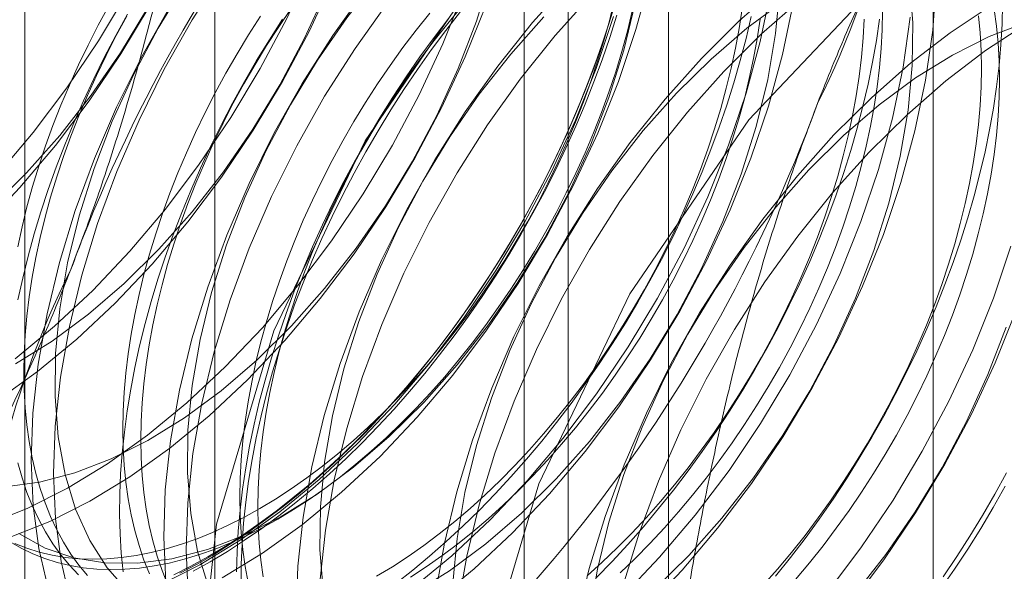
# Model space of a CAD drawing. Units: millimetres. Extents: x 54 to 2154, y 39 to 2327.
# Drawn here: x 1924 to 1927, y 952 to 953 of the extents above; entities that cross this region are included whole.
import ezdxf

# ---------------------------------------------------------------- set-up
doc = ezdxf.new("R2010")
doc.units = ezdxf.units.MM
doc.header["$LTSCALE"] = 2

msp = doc.modelspace()

# ---------------------------------------------------------------- linework, layer by layer
at = {"color": 7, "linetype": 'Continuous', "lineweight": 18}
for p, q in [((1926.428, 904.2608), (1926.428, 1182.293)), ((1925.6325, 903.8016), (1925.6325, 1181.8337)), ((1924.2704, 978.6493), (1924.2704, 944.3546)), ((1925.3311, 943.7423), (1925.3311, 978.037)), ((1923.6993, 977.8533), (1923.6993, 943.5586)), ((1925.1993, 977.8533), (1925.1993, 943.5586)), ((1925.3311, 943.3749), (1925.3311, 977.6696)), ((1924.2704, 977.0573), (1924.2704, 942.7626))]:
    msp.add_line(p, q, dxfattribs=at)
at = {"color": 7, "linetype": 'Continuous', "lineweight": 18, "flags": 128}
for points in [[(1923.6175, 952.9604), (1923.7244, 953.0868), (1923.8257, 953.221), (1923.9207, 953.3618), (1924.0085, 953.5081), (1924.0884, 953.6587), (1924.1598, 953.8123), (1924.222, 953.9676), (1924.2746, 954.1234), (1924.317, 954.2784), (1924.349, 954.4312), (1924.3703, 954.5807), (1924.3807, 954.7256), (1924.3801, 954.8646), (1924.3686, 954.9967)], [(1923.6704, 952.4082), (1923.7884, 952.5054), (1923.9037, 952.6132), (1924.0152, 952.7308), (1924.1221, 952.8572), (1924.2235, 952.9914), (1924.3185, 953.1322), (1924.4063, 953.2785), (1924.4862, 953.4291), (1924.5575, 953.5827), (1924.6198, 953.738), (1924.6723, 953.8938), (1924.7148, 954.0488), (1924.7468, 954.2016), (1924.7681, 954.3511), (1924.7785, 954.496), (1924.7779, 954.635), (1924.7663, 954.767), (1924.7439, 954.891), (1924.7108, 955.0059)], [(1923.6178, 952.2837), (1923.7376, 952.3694), (1923.8557, 952.4665), (1923.971, 952.5744), (1924.0825, 952.692), (1924.1894, 952.8184), (1924.2907, 952.9526), (1924.3857, 953.0934), (1924.4735, 953.2397), (1924.5534, 953.3903), (1924.6248, 953.5439), (1924.687, 953.6992), (1924.7396, 953.855), (1924.782, 954.01), (1924.814, 954.1628), (1924.8353, 954.3123), (1924.8457, 954.4571), (1924.8451, 954.5962), (1924.8336, 954.7282), (1924.8112, 954.8522), (1924.778, 954.9671)], [(1923.5732, 952.804), (1923.6848, 952.9216), (1923.7916, 953.048), (1923.893, 953.1822), (1923.988, 953.323), (1924.0758, 953.4693), (1924.1557, 953.6199), (1924.2271, 953.7735), (1924.2893, 953.9288), (1924.3418, 954.0846), (1924.3843, 954.2396), (1924.4163, 954.3924), (1924.4376, 954.5419), (1924.448, 954.6867), (1924.4474, 954.8258), (1924.4358, 954.9578)], [(1923.6714, 952.3924), (1923.7818, 952.4608), (1923.8911, 952.5416), (1923.9983, 952.6337), (1924.1024, 952.7365), (1924.2022, 952.8486), (1924.2966, 952.9691), (1924.3848, 953.0967), (1924.4659, 953.2301), (1924.5389, 953.3678), (1924.6032, 953.5086), (1924.6581, 953.6509), (1924.703, 953.7933), (1924.7375, 953.9343), (1924.7612, 954.0725), (1924.7738, 954.2064), (1924.7753, 954.3347), (1924.7656, 954.4561), (1924.7449, 954.5694), (1924.7133, 954.6733), (1924.6711, 954.7668), (1924.6188, 954.8489), (1924.557, 954.9188)], [(1923.6006, 952.8634), (1923.7046, 952.9661), (1923.8044, 953.0782), (1923.8989, 953.1987), (1923.9871, 953.3263), (1924.0681, 953.4597), (1924.1412, 953.5974), (1924.2055, 953.7382), (1924.2603, 953.8805), (1924.3052, 954.0229), (1924.3397, 954.1639), (1924.3634, 954.3021), (1924.3761, 954.436), (1924.3776, 954.5644), (1924.3679, 954.6858), (1924.3471, 954.799), (1924.3155, 954.9029)], [(1927.1589, 951.6544), (1927.4328, 952.2247), (1927.605, 952.8042), (1927.6637, 953.3532), (1927.605, 953.8344), (1927.4328, 954.215), (1927.1589, 954.4691), (1926.8019, 954.5794), (1926.3862, 954.5382), (1925.9401, 954.3485), (1925.494, 954.0232), (1925.0784, 953.5844), (1924.7214, 953.062), (1924.4475, 952.4917), (1924.2753, 951.9122), (1924.2166, 951.3632)], [(1928.2283, 953.7558), (1927.9544, 954.0099), (1927.5974, 954.1201), (1927.1817, 954.079), (1926.7356, 953.8893), (1926.2895, 953.5639), (1925.8738, 953.1251), (1925.5169, 952.6028), (1925.243, 952.0324), (1925.0708, 951.453), (1925.0121, 950.904)], [(1924.5385, 953.9978), (1924.4291, 953.8757), (1924.3249, 953.7453), (1924.2266, 953.6076), (1924.1351, 953.4639), (1924.0512, 953.3153), (1923.9755, 953.1631), (1923.9086, 953.0085), (1923.8512, 952.8527), (1923.8036, 952.6972), (1923.7664, 952.5431), (1923.7397, 952.3918), (1923.7238, 952.2445), (1923.7189, 952.1024), (1923.725, 951.9667), (1923.742, 951.8386), (1923.7698, 951.719)], [(1924.6057, 953.959), (1924.4964, 953.8369), (1924.3922, 953.7065), (1924.2939, 953.5688), (1924.2024, 953.4251), (1924.1185, 953.2765), (1924.0427, 953.1243), (1923.9759, 952.9696), (1923.9184, 952.8139), (1923.8709, 952.6584), (1923.8336, 952.5043), (1923.8069, 952.353), (1923.7911, 952.2057), (1923.7862, 952.0636), (1923.7922, 951.9279), (1923.8092, 951.7997), (1923.837, 951.6802)], [(1924.4633, 953.8934), (1924.3636, 953.7812), (1924.2691, 953.6607), (1924.1809, 953.5331), (1924.0998, 953.3998), (1924.0268, 953.262), (1923.9625, 953.1213), (1923.9076, 952.979), (1923.8627, 952.8366), (1923.8282, 952.6956), (1923.8046, 952.5574), (1923.7919, 952.4234), (1923.7904, 952.2951), (1923.8001, 952.1737), (1923.8208, 952.0605), (1923.8524, 951.9566), (1923.8946, 951.8631), (1923.9469, 951.781), (1924.0087, 951.7111)], [(1926.676, 953.8842), (1926.5604, 953.8574), (1926.4421, 953.8169), (1926.3221, 953.7628), (1926.2014, 953.6956), (1926.0811, 953.6159), (1925.962, 953.5244), (1925.8452, 953.4218), (1925.7317, 953.309)], [(1926.7432, 953.8453), (1926.6276, 953.8186), (1926.5093, 953.778), (1926.3894, 953.7239), (1926.2687, 953.6568), (1926.1483, 953.5771), (1926.0293, 953.4856), (1925.9125, 953.383), (1925.799, 953.2702)], [(1924.9362, 953.7682), (1924.8269, 953.6461), (1924.7226, 953.5157), (1924.6244, 953.378), (1924.5329, 953.2343), (1924.4489, 953.0857), (1924.3732, 952.9335), (1924.3064, 952.7789), (1924.2489, 952.6231), (1924.2014, 952.4676), (1924.1641, 952.3135), (1924.1374, 952.1622), (1924.1216, 952.0149), (1924.1167, 951.8728), (1924.1227, 951.7371)], [(1925.0035, 953.7294), (1924.8941, 953.6073), (1924.7899, 953.4768), (1924.6916, 953.3392), (1924.6001, 953.1955), (1924.5162, 953.0469), (1924.4405, 952.8947), (1924.3736, 952.74), (1924.3162, 952.5843), (1924.2686, 952.4288), (1924.2314, 952.2747), (1924.2047, 952.1234), (1924.1888, 951.9761), (1924.1839, 951.834), (1924.19, 951.6983)], [(1926.7074, 953.6711), (1926.6145, 953.6864), (1926.5161, 953.6873), (1926.4131, 953.6737), (1926.3066, 953.6458), (1926.1977, 953.604), (1926.0875, 953.5486), (1925.9772, 953.4802), (1925.8678, 953.3994), (1925.7606, 953.3073), (1925.6566, 953.2046)], [(1924.8611, 953.6638), (1924.7613, 953.5516), (1924.6668, 953.4311), (1924.5786, 953.3035), (1924.4976, 953.1702), (1924.4245, 953.0324), (1924.3603, 952.8917), (1924.3054, 952.7494), (1924.2605, 952.607), (1924.226, 952.466), (1924.2023, 952.3278), (1924.1896, 952.1938), (1924.1881, 952.0655), (1924.1978, 951.9441), (1924.2186, 951.8309), (1924.2502, 951.727)], [(1923.6407, 952.0241), (1923.7436, 952.0377), (1923.8501, 952.0656), (1923.959, 952.1074), (1924.0692, 952.1628), (1924.1795, 952.2312), (1924.2889, 952.3119), (1924.3961, 952.4041), (1924.5001, 952.5068), (1924.5999, 952.619), (1924.6944, 952.7395), (1924.7826, 952.8671), (1924.8636, 953.0005), (1924.9367, 953.1382), (1925.0009, 953.279), (1925.0558, 953.4213), (1925.1007, 953.5636)], [(1924.2926, 951.751), (1924.4133, 951.8245), (1924.5331, 951.9101), (1924.6512, 952.0073), (1924.7665, 952.1151), (1924.878, 952.2327), (1924.9849, 952.3592), (1925.0862, 952.4933), (1925.1812, 952.6342), (1925.269, 952.7805), (1925.3489, 952.931), (1925.4203, 953.0846), (1925.4825, 953.24), (1925.5351, 953.3958), (1925.5775, 953.5507)], [(1925.334, 953.5386), (1925.2246, 953.4165), (1925.1204, 953.286), (1925.0221, 953.1484), (1924.9306, 953.0047), (1924.8467, 952.8561), (1924.771, 952.7039), (1924.7041, 952.5492), (1924.6467, 952.3935), (1924.5991, 952.238), (1924.5619, 952.0839), (1924.5352, 951.9326), (1924.5193, 951.7853), (1924.5144, 951.6432)], [(1924.8647, 951.7036), (1924.975, 951.772), (1925.0844, 951.8527), (1925.1916, 951.9449), (1925.2956, 952.0476), (1925.3954, 952.1598), (1925.4899, 952.2803), (1925.5781, 952.4079), (1925.6591, 952.5412), (1925.7322, 952.679), (1925.7964, 952.8197), (1925.8513, 952.962), (1925.8962, 953.1044), (1925.9307, 953.2454), (1925.9544, 953.3836), (1925.9671, 953.5176)], [(1925.5619, 951.6559), (1925.6735, 951.7735), (1925.7804, 951.8999), (1925.8817, 952.0341), (1925.9767, 952.1749), (1926.0645, 952.3212), (1926.1444, 952.4718), (1926.2158, 952.6254), (1926.278, 952.7807), (1926.3306, 952.9365), (1926.373, 953.0915), (1926.405, 953.2443), (1926.4263, 953.3938), (1926.4367, 953.5387)], [(1925.5893, 951.7153), (1925.6934, 951.818), (1925.7931, 951.9302), (1925.8876, 952.0507), (1925.9758, 952.1783), (1926.0569, 952.3116), (1926.1299, 952.4494), (1926.1942, 952.5901), (1926.2491, 952.7324), (1926.294, 952.8748), (1926.3285, 953.0158), (1926.3521, 953.154), (1926.3648, 953.2879), (1926.3663, 953.4163), (1926.3566, 953.5377)], [(1926.7199, 953.5332), (1926.5992, 953.466), (1926.4788, 953.3863), (1926.3598, 953.2948), (1926.243, 953.1922), (1926.1294, 953.0794)], [(1923.588, 951.9114), (1923.7072, 951.9587), (1923.8276, 952.0194), (1923.9483, 952.0929), (1924.0681, 952.1786), (1924.1862, 952.2757), (1924.3014, 952.3836), (1924.413, 952.5012), (1924.5199, 952.6276), (1924.6212, 952.7618), (1924.7162, 952.9026), (1924.804, 953.0489), (1924.8839, 953.1995), (1924.9553, 953.3531), (1925.0175, 953.5084)], [(1925.4012, 953.4998), (1925.2919, 953.3777), (1925.1876, 953.2472), (1925.0894, 953.1096), (1924.9979, 952.9659), (1924.9139, 952.8173), (1924.8382, 952.665), (1924.7714, 952.5104), (1924.7139, 952.3547), (1924.6664, 952.1991), (1924.6291, 952.0451), (1924.6024, 951.8938), (1924.5866, 951.7464)], [(1924.8636, 951.7194), (1924.9817, 951.8165), (1925.0969, 951.9243), (1925.2085, 952.042), (1925.3154, 952.1684), (1925.4167, 952.3025), (1925.5117, 952.4434), (1925.5995, 952.5897), (1925.6794, 952.7402), (1925.7508, 952.8938), (1925.813, 953.0492), (1925.8656, 953.205), (1925.908, 953.3599), (1925.94, 953.5128)], [(1923.6552, 951.8725), (1923.7745, 951.9199), (1923.8949, 951.9806), (1924.0155, 952.0541), (1924.1354, 952.1398), (1924.2534, 952.2369), (1924.3687, 952.3447), (1924.4802, 952.4624), (1924.5871, 952.5888), (1924.6885, 952.7229), (1924.7835, 952.8638), (1924.8713, 953.0101), (1924.9512, 953.1606), (1925.0225, 953.3142), (1925.0848, 953.4696)], [(1923.9523, 953.4673), (1923.9203, 953.4086), (1923.8898, 953.3493), (1923.8609, 953.2894), (1923.8336, 953.2291), (1923.808, 953.1684), (1923.7841, 953.1075), (1923.7619, 953.0465), (1923.7415, 952.9855), (1923.7229, 952.9246), (1923.7062, 952.8638), (1923.6914, 952.8034), (1923.6786, 952.7435)], [(1923.6817, 951.8837), (1923.7607, 951.8402), (1923.8471, 951.8107), (1923.94, 951.7954), (1924.0384, 951.7945), (1924.1414, 951.8081), (1924.2479, 951.8359), (1924.3568, 951.8778), (1924.4669, 951.9332), (1924.5773, 952.0016), (1924.6866, 952.0823), (1924.7938, 952.1745), (1924.8979, 952.2772), (1924.9976, 952.3894), (1925.0921, 952.5099), (1925.1803, 952.6375), (1925.2614, 952.7708), (1925.3344, 952.9086), (1925.3987, 953.0493), (1925.4536, 953.1916), (1925.4985, 953.334), (1925.533, 953.475)], [(1924.4995, 953.4592), (1924.4621, 953.4043), (1924.4259, 953.3482), (1924.3911, 953.2912), (1924.3577, 953.2333), (1924.3257, 953.1746), (1924.2952, 953.1153), (1924.2663, 953.0554), (1924.239, 952.9951), (1924.2134, 952.9344), (1924.1895, 952.8735), (1924.1673, 952.8125), (1924.1469, 952.7514), (1924.1283, 952.6905), (1924.1117, 952.6298), (1924.0969, 952.5694), (1924.084, 952.5094), (1924.073, 952.45), (1924.0641, 952.3912), (1924.0571, 952.3332), (1924.052, 952.276), (1924.049, 952.2198), (1924.048, 952.1646), (1924.049, 952.1106), (1924.052, 952.0579), (1924.0571, 952.0065), (1924.0641, 951.9565), (1924.073, 951.9081), (1924.084, 951.8613), (1924.0969, 951.8162), (1924.1117, 951.7729), (1924.1283, 951.7315)], [(1925.4741, 953.4799), (1925.4539, 953.4133), (1925.4319, 953.3465), (1925.4081, 953.2797), (1925.3826, 953.213), (1925.3552, 953.1465), (1925.3262, 953.0803), (1925.2956, 953.0145), (1925.2633, 952.9491), (1925.2295, 952.8844), (1925.1942, 952.8203), (1925.1574, 952.7571), (1925.1193, 952.6947), (1925.0798, 952.6333), (1925.039, 952.573), (1924.9971, 952.5138), (1924.9539, 952.4559), (1924.9097, 952.3993), (1924.8645, 952.3442), (1924.8183, 952.2906), (1924.7713, 952.2386), (1924.7234, 952.1882), (1924.6749, 952.1396), (1924.6256, 952.0928), (1924.5758, 952.0479), (1924.5255, 952.005), (1924.4747, 951.9641), (1924.4236, 951.9254), (1924.3722, 951.8887), (1924.3206, 951.8543), (1924.269, 951.8221), (1924.2172, 951.7922), (1924.1655, 951.7647)], [(1924.4153, 951.7538), (1924.4083, 951.8037), (1924.4033, 951.8551), (1924.4003, 951.9079), (1924.3993, 951.9619), (1924.4003, 952.017), (1924.4033, 952.0733), (1924.4083, 952.1304), (1924.4153, 952.1885), (1924.4243, 952.2473), (1924.4352, 952.3067), (1924.4481, 952.3666), (1924.4629, 952.427), (1924.4796, 952.4878), (1924.4981, 952.5487), (1924.5185, 952.6097), (1924.5407, 952.6707), (1924.5646, 952.7316), (1924.5903, 952.7923), (1924.6176, 952.8526), (1924.6465, 952.9125), (1924.6769, 952.9718), (1924.7089, 953.0305), (1924.7424, 953.0884), (1924.7772, 953.1454), (1924.8133, 953.2015), (1924.8507, 953.2565), (1924.8893, 953.3103), (1924.929, 953.3628), (1924.9698, 953.414), (1925.0116, 953.4637)], [(1924.4051, 951.9583), (1924.4524, 951.9868), (1924.4995, 952.0175), (1924.5465, 952.0504), (1924.5933, 952.0855), (1924.6397, 952.1226), (1924.6857, 952.1618), (1924.7312, 952.2029), (1924.7761, 952.246), (1924.8203, 952.2908), (1924.8638, 952.3373), (1924.9065, 952.3855), (1924.9482, 952.4352), (1924.989, 952.4863), (1925.0287, 952.5389), (1925.0673, 952.5927), (1925.1047, 952.6477), (1925.1409, 952.7037), (1925.1757, 952.7608), (1925.2091, 952.8187), (1925.2411, 952.8773), (1925.2716, 952.9367), (1925.3005, 952.9965), (1925.3278, 953.0569), (1925.3534, 953.1175), (1925.3774, 953.1784), (1925.3995, 953.2395), (1925.4199, 953.3005), (1925.4385, 953.3614), (1925.4552, 953.4221), (1925.47, 953.4825)], [(1924.7563, 951.7555), (1924.8036, 951.784), (1924.8508, 951.8147), (1924.8978, 951.8476), (1924.9445, 951.8827), (1924.991, 951.9199), (1925.037, 951.959), (1925.0824, 952.0002), (1925.1273, 952.0432), (1925.1716, 952.088), (1925.2151, 952.1345), (1925.2577, 952.1827), (1925.2995, 952.2324), (1925.3402, 952.2836), (1925.38, 952.3361), (1925.4186, 952.3899), (1925.456, 952.4449), (1925.4921, 952.501), (1925.5269, 952.558), (1925.5604, 952.6159), (1925.5923, 952.6746), (1925.6228, 952.7339), (1925.6517, 952.7938), (1925.679, 952.8541), (1925.7047, 952.9148), (1925.7286, 952.9757), (1925.7508, 953.0367), (1925.7712, 953.0977), (1925.7897, 953.1586), (1925.8064, 953.2194), (1925.8212, 953.2798), (1925.8341, 953.3397), (1925.845, 953.3991), (1925.854, 953.4579)], [(1924.9309, 951.6805), (1925.0489, 951.7777), (1925.1642, 951.8855), (1925.2757, 952.0031), (1925.3826, 952.1295), (1925.484, 952.2637), (1925.579, 952.4045), (1925.6668, 952.5508), (1925.7467, 952.7014), (1925.818, 952.855), (1925.8803, 953.0103), (1925.9328, 953.1661), (1925.9753, 953.3211), (1926.0073, 953.474)], [(1925.9544, 951.7555), (1925.9991, 951.8114), (1926.0428, 951.8686), (1926.0854, 951.9272), (1926.1268, 951.9869), (1926.1669, 952.0478), (1926.2057, 952.1097), (1926.2432, 952.1725), (1926.2792, 952.2362), (1926.3138, 952.3006), (1926.3468, 952.3656), (1926.3783, 952.4312), (1926.4081, 952.4973), (1926.4363, 952.5636), (1926.4627, 952.6303), (1926.4874, 952.697), (1926.5103, 952.7638), (1926.5314, 952.8305), (1926.5506, 952.8971), (1926.568, 952.9634), (1926.5834, 953.0293), (1926.5968, 953.0948), (1926.6084, 953.1597), (1926.6179, 953.2239), (1926.6254, 953.2874), (1926.631, 953.35), (1926.6345, 953.4116), (1926.636, 953.4722)], [(1924.0079, 953.4421), (1923.9726, 953.3781), (1923.9388, 953.3134), (1923.9065, 953.248), (1923.8759, 953.1822), (1923.8469, 953.116), (1923.8195, 953.0495), (1923.794, 952.9828), (1923.7702, 952.916), (1923.7482, 952.8492), (1923.728, 952.7825), (1923.7098, 952.7161), (1923.6934, 952.65), (1923.6789, 952.5843)], [(1924.0065, 953.436), (1923.9745, 953.3774), (1923.944, 953.318), (1923.9151, 953.2582), (1923.8878, 953.1978), (1923.8621, 953.1371), (1923.8382, 953.0763), (1923.816, 953.0152), (1923.7957, 952.9542), (1923.7771, 952.8933), (1923.7604, 952.8326), (1923.7456, 952.7722), (1923.7327, 952.7122), (1923.7218, 952.6528), (1923.7128, 952.594), (1923.7058, 952.536), (1923.7008, 952.4788), (1923.6978, 952.4226), (1923.6968, 952.3674), (1923.6978, 952.3134), (1923.7008, 952.2607), (1923.7058, 952.2093), (1923.7128, 952.1593), (1923.7218, 952.1109), (1923.7327, 952.0641), (1923.7456, 952.019), (1923.7604, 951.9757), (1923.7771, 951.9343), (1923.7957, 951.8948), (1923.816, 951.8573), (1923.8382, 951.8218), (1923.8621, 951.7886), (1923.8878, 951.7575)], [(1924.4079, 953.4355), (1924.3718, 953.3795), (1924.337, 953.3224), (1924.3035, 953.2645), (1924.2715, 953.2059), (1924.2411, 953.1465), (1924.2122, 953.0867), (1924.1849, 953.0263), (1924.1592, 952.9657), (1924.1353, 952.9048), (1924.1131, 952.8437), (1924.0927, 952.7827), (1924.0742, 952.7218), (1924.0575, 952.6611), (1924.0427, 952.6007), (1924.0298, 952.5407), (1924.0189, 952.4813), (1924.0099, 952.4225), (1924.0029, 952.3645), (1923.9979, 952.3073), (1923.9949, 952.2511), (1923.9939, 952.1959), (1923.9949, 952.1419), (1923.9979, 952.0892), (1924.0029, 952.0378), (1924.0099, 951.9878), (1924.0189, 951.9394), (1924.0298, 951.8926), (1924.0427, 951.8475), (1924.0575, 951.8042), (1924.0742, 951.7628)], [(1924.105, 951.7291), (1924.2254, 951.7898), (1924.346, 951.8633), (1924.4659, 951.949), (1924.5839, 952.0461), (1924.6992, 952.154), (1924.8107, 952.2716), (1924.9176, 952.398), (1925.019, 952.5322), (1925.114, 952.673), (1925.2018, 952.8193), (1925.2817, 952.9699), (1925.353, 953.1234), (1925.4153, 953.2788), (1925.4678, 953.4346)], [(1925.4621, 953.4419), (1925.4412, 953.3757), (1925.4185, 953.3094), (1925.3939, 953.2431), (1925.3677, 953.177), (1925.3397, 953.1111), (1925.3101, 953.0455), (1925.2789, 952.9804), (1925.2461, 952.9158), (1925.2117, 952.8519), (1925.176, 952.7887), (1925.1388, 952.7263), (1925.1002, 952.6649), (1925.0604, 952.6044), (1925.0193, 952.5451), (1924.9771, 952.487), (1924.9337, 952.4302), (1924.8893, 952.3747), (1924.8439, 952.3207), (1924.7976, 952.2683), (1924.7505, 952.2174), (1924.7027, 952.1683), (1924.6541, 952.121), (1924.6049, 952.0755), (1924.5552, 952.0319), (1924.505, 951.9903), (1924.4544, 951.9507), (1924.4036, 951.9133), (1924.3524, 951.878), (1924.3012, 951.8449), (1924.2498, 951.8141)], [(1924.2566, 951.7991), (1924.3083, 951.8301), (1924.3599, 951.8634), (1924.4114, 951.899), (1924.4627, 951.9367), (1924.5136, 951.9766), (1924.5642, 952.0185), (1924.6143, 952.0624), (1924.6638, 952.1082), (1924.7127, 952.1559), (1924.7609, 952.2054), (1924.8084, 952.2566), (1924.855, 952.3094), (1924.9007, 952.3638), (1924.9454, 952.4197), (1924.9891, 952.4769), (1925.0317, 952.5355), (1925.073, 952.5952), (1925.1132, 952.6561), (1925.152, 952.718), (1925.1895, 952.7808), (1925.2255, 952.8445), (1925.2601, 952.9089), (1925.2931, 952.9739), (1925.3246, 953.0395), (1925.3544, 953.1056), (1925.3826, 953.1719), (1925.409, 953.2386), (1925.4337, 953.3053), (1925.4566, 953.3721), (1925.4777, 953.4388)], [(1924.3357, 951.7686), (1924.3373, 951.8292), (1924.3408, 951.8909), (1924.3463, 951.9535), (1924.3539, 952.0169), (1924.3634, 952.0812), (1924.3749, 952.1461), (1924.3884, 952.2115), (1924.4038, 952.2775), (1924.4211, 952.3438), (1924.4403, 952.4103), (1924.4614, 952.4771), (1924.4843, 952.5438), (1924.509, 952.6106), (1924.5355, 952.6772), (1924.5636, 952.7436), (1924.5935, 952.8096), (1924.6249, 952.8752), (1924.658, 952.9403), (1924.6925, 953.0047), (1924.7286, 953.0683), (1924.7661, 953.1312), (1924.8049, 953.1931), (1924.845, 953.254), (1924.8864, 953.3137), (1924.929, 953.3723), (1924.9726, 953.4295)], [(1924.9157, 953.4453), (1924.8749, 953.3941), (1924.8352, 953.3416), (1924.7966, 953.2877), (1924.7592, 953.2328), (1924.723, 953.1767), (1924.6882, 953.1197), (1924.6548, 953.0618), (1924.6228, 953.0031), (1924.5923, 952.9438), (1924.5634, 952.8839), (1924.5361, 952.8236), (1924.5105, 952.7629), (1924.4865, 952.702), (1924.4644, 952.641), (1924.444, 952.5799), (1924.4254, 952.519), (1924.4087, 952.4583), (1924.3939, 952.3979), (1924.381, 952.3379), (1924.3701, 952.2785), (1924.3611, 952.2197), (1924.3541, 952.1617), (1924.3491, 952.1045), (1924.3461, 952.0483), (1924.3451, 951.9931), (1924.3461, 951.9391), (1924.3491, 951.8864), (1924.3541, 951.835), (1924.3611, 951.7851), (1924.3701, 951.7366)], [(1924.3492, 951.731), (1924.3497, 951.791), (1924.3522, 951.8522), (1924.3568, 951.9143), (1924.3633, 951.9773), (1924.3719, 952.0412), (1924.3824, 952.1058), (1924.3949, 952.171), (1924.4093, 952.2367), (1924.4257, 952.3028), (1924.444, 952.3692), (1924.4641, 952.4359), (1924.4861, 952.5027), (1924.5099, 952.5695), (1924.5355, 952.6362), (1924.5628, 952.7027), (1924.5918, 952.7689), (1924.6225, 952.8347), (1924.6547, 952.9), (1924.6885, 952.9648), (1924.7239, 953.0288), (1924.7606, 953.0921), (1924.7988, 953.1545), (1924.8383, 953.2159), (1924.879, 953.2762), (1924.921, 953.3354), (1924.9641, 953.3933), (1925.0083, 953.4498)], [(1924.4593, 951.927), (1924.5065, 951.9555), (1924.5537, 951.9862), (1924.6007, 952.0191), (1924.6475, 952.0542), (1924.6939, 952.0914), (1924.7399, 952.1305), (1924.7854, 952.1717), (1924.8303, 952.2147), (1924.8745, 952.2595), (1924.918, 952.306), (1924.9606, 952.3542), (1925.0024, 952.4039), (1925.0432, 952.4551), (1925.0829, 952.5076), (1925.1215, 952.5614), (1925.1589, 952.6164), (1925.195, 952.6725), (1925.2299, 952.7295), (1925.2633, 952.7874), (1925.2953, 952.8461), (1925.3257, 952.9054), (1925.3547, 952.9653), (1925.382, 953.0256), (1925.4076, 953.0863), (1925.4315, 953.1472), (1925.4537, 953.2082), (1925.4741, 953.2692), (1925.4926, 953.3301), (1925.5093, 953.3909), (1925.5241, 953.4512)], [(1925.2588, 953.4342), (1925.1591, 953.322), (1925.0646, 953.2015), (1924.9764, 953.0739), (1924.8953, 952.9406), (1924.8223, 952.8028), (1924.758, 952.662), (1924.7031, 952.5198), (1924.6582, 952.3774), (1924.6237, 952.2364), (1924.6, 952.0982), (1924.5874, 951.9642), (1924.5859, 951.8359), (1924.5956, 951.7145)], [(1924.8139, 951.7339), (1924.8649, 951.7738), (1924.9154, 951.8157), (1924.9655, 951.8596), (1925.015, 951.9054), (1925.0639, 951.9531), (1925.1122, 952.0026), (1925.1596, 952.0538), (1925.2062, 952.1067), (1925.2519, 952.161), (1925.2967, 952.2169), (1925.3403, 952.2741), (1925.3829, 952.3327), (1925.4243, 952.3924), (1925.4644, 952.4533), (1925.5032, 952.5152), (1925.5407, 952.578), (1925.5767, 952.6417), (1925.6113, 952.7061), (1925.6444, 952.7712), (1925.6758, 952.8368), (1925.7057, 952.9028), (1925.7338, 952.9692), (1925.7603, 953.0358), (1925.785, 953.1026), (1925.8079, 953.1693), (1925.8289, 953.2361), (1925.8482, 953.3026), (1925.8655, 953.3689), (1925.8809, 953.4349)], [(1925.4878, 951.7661), (1925.5327, 951.8092), (1925.577, 951.854), (1925.6205, 951.9005), (1925.6631, 951.9487), (1925.7049, 951.9984), (1925.7456, 952.0495), (1925.7854, 952.1021), (1925.824, 952.1559), (1925.8614, 952.2109), (1925.8975, 952.2669), (1925.9323, 952.324), (1925.9658, 952.3819), (1925.9977, 952.4405), (1926.0282, 952.4999), (1926.0571, 952.5597), (1926.0844, 952.6201), (1926.1101, 952.6807), (1926.134, 952.7416), (1926.1562, 952.8027), (1926.1766, 952.8637), (1926.1951, 952.9246), (1926.2118, 952.9853), (1926.2266, 953.0457), (1926.2395, 953.1057), (1926.2504, 953.1651), (1926.2594, 953.2239), (1926.2664, 953.2819), (1926.2714, 953.3391), (1926.2744, 953.3953), (1926.2754, 953.4505)], [(1925.4947, 951.6947), (1925.6062, 951.8123), (1925.7131, 951.9388), (1925.8145, 952.0729), (1925.9095, 952.2138), (1925.9973, 952.3601), (1926.0772, 952.5106), (1926.1485, 952.6642), (1926.2107, 952.8196), (1926.2633, 952.9754), (1926.3058, 953.1303), (1926.3378, 953.2832), (1926.359, 953.4326)], [(1925.9175, 951.729), (1925.9602, 951.7772), (1926.0019, 951.8269), (1926.0427, 951.878), (1926.0824, 951.9306), (1926.121, 951.9844), (1926.1584, 952.0394), (1926.1946, 952.0954), (1926.2294, 952.1525), (1926.2628, 952.2104), (1926.2948, 952.269), (1926.3253, 952.3284), (1926.3542, 952.3882), (1926.3815, 952.4486), (1926.4071, 952.5092), (1926.4311, 952.5701), (1926.4532, 952.6312), (1926.4736, 952.6922), (1926.4922, 952.7531), (1926.5089, 952.8138), (1926.5237, 952.8742), (1926.5366, 952.9342), (1926.5475, 952.9936), (1926.5565, 953.0524), (1926.5635, 953.1104), (1926.5685, 953.1676), (1926.5715, 953.2238), (1926.5725, 953.279), (1926.5715, 953.333), (1926.5685, 953.3857), (1926.5635, 953.4371)], [(1926.6106, 953.4558), (1926.6176, 953.4059), (1926.6226, 953.3545), (1926.6257, 953.3017), (1926.6267, 953.2477), (1926.6257, 953.1926), (1926.6226, 953.1363), (1926.6176, 953.0792), (1926.6106, 953.0211), (1926.6017, 952.9623), (1926.5907, 952.9029), (1926.5778, 952.843), (1926.563, 952.7826), (1926.5463, 952.7218), (1926.5278, 952.6609), (1926.5074, 952.5999), (1926.4852, 952.5389), (1926.4613, 952.478), (1926.4357, 952.4173), (1926.4084, 952.357), (1926.3795, 952.2971), (1926.349, 952.2378), (1926.317, 952.1791), (1926.2836, 952.1212), (1926.2488, 952.0642), (1926.2126, 952.0081), (1926.1752, 951.9531), (1926.1366, 951.8993), (1926.0969, 951.8468), (1926.0561, 951.7956), (1926.0144, 951.7459)], [(1924.4736, 953.4264), (1924.4341, 953.365), (1924.3959, 953.3026), (1924.3591, 953.2394), (1924.3238, 953.1753), (1924.29, 953.1106), (1924.2578, 953.0453), (1924.2271, 952.9794), (1924.1981, 952.9132), (1924.1708, 952.8467), (1924.1452, 952.78), (1924.1214, 952.7132), (1924.0994, 952.6464), (1924.0793, 952.5798), (1924.061, 952.5133), (1924.0446, 952.4472), (1924.0302, 952.3815), (1924.0177, 952.3163), (1924.0072, 952.2517), (1923.9986, 952.1879), (1923.9921, 952.1248), (1923.9875, 952.0627), (1923.985, 952.0016), (1923.9845, 951.9415), (1923.986, 951.8827), (1923.9895, 951.8251), (1923.9951, 951.7689)], [(1924.8578, 951.7527), (1924.9049, 951.7834), (1924.9519, 951.8164), (1924.9987, 951.8514), (1925.0451, 951.8886), (1925.0911, 951.9278), (1925.1366, 951.9689), (1925.1815, 952.0119), (1925.2257, 952.0567), (1925.2692, 952.1033), (1925.3119, 952.1514), (1925.3536, 952.2011), (1925.3944, 952.2523), (1925.4341, 952.3048), (1925.4727, 952.3586), (1925.5101, 952.4136), (1925.5463, 952.4697), (1925.5811, 952.5267), (1925.6145, 952.5846), (1925.6465, 952.6433), (1925.677, 952.7026), (1925.7059, 952.7625), (1925.7332, 952.8228), (1925.7588, 952.8835), (1925.7828, 952.9444), (1925.8049, 953.0054), (1925.8253, 953.0665), (1925.8439, 953.1274), (1925.8606, 953.1881), (1925.8754, 953.2485), (1925.8882, 953.3084), (1925.8992, 953.3679), (1925.9082, 953.4267)], [(1925.3882, 951.7563), (1925.4337, 951.7974), (1925.4786, 951.8404), (1925.5228, 951.8852), (1925.5663, 951.9318), (1925.609, 951.9799), (1925.6507, 952.0296), (1925.6915, 952.0808), (1925.7312, 952.1333), (1925.7698, 952.1872), (1925.8072, 952.2421), (1925.8434, 952.2982), (1925.8782, 952.3552), (1925.9116, 952.4131), (1925.9436, 952.4718), (1925.9741, 952.5311), (1926.003, 952.591), (1926.0303, 952.6513), (1926.0559, 952.712), (1926.0798, 952.7729), (1926.102, 952.8339), (1926.1224, 952.895), (1926.1409, 952.9559), (1926.1576, 953.0166), (1926.1724, 953.077), (1926.1853, 953.137), (1926.1963, 953.1964), (1926.2052, 953.2552), (1926.2122, 953.3132), (1926.2172, 953.3704), (1926.2203, 953.4266)], [(1925.4152, 951.7504), (1925.4634, 951.7999), (1925.5109, 951.8511), (1925.5575, 951.9039), (1925.6032, 951.9583), (1925.6479, 952.0141), (1925.6916, 952.0714), (1925.7341, 952.1299), (1925.7755, 952.1897), (1925.8156, 952.2506), (1925.8545, 952.3125), (1925.8919, 952.3753), (1925.928, 952.439), (1925.9626, 952.5034), (1925.9956, 952.5684), (1926.0271, 952.634), (1926.0569, 952.7), (1926.0851, 952.7664), (1926.1115, 952.833), (1926.1362, 952.8998), (1926.1591, 952.9666), (1926.1802, 953.0333), (1926.1994, 953.0999), (1926.2167, 953.1662), (1926.2321, 953.2321), (1926.2456, 953.2976), (1926.2571, 953.3625), (1926.2667, 953.4267)], [(1925.4968, 951.7292), (1925.5449, 951.8848), (1925.6028, 952.0405), (1925.6702, 952.195), (1925.7463, 952.3471), (1925.8307, 952.4955), (1925.9225, 952.6389), (1926.0211, 952.7762), (1926.1257, 952.9062), (1926.2352, 953.0279), (1926.349, 953.1402), (1926.4659, 953.2422), (1926.585, 953.3331), (1926.7055, 953.4122)], [(1926.7043, 953.4162), (1926.5954, 953.3744), (1926.4853, 953.319), (1926.3749, 953.2505), (1926.2656, 953.1698), (1926.1584, 953.0776), (1926.0543, 952.9749)], [(1925.7317, 953.309), (1925.6224, 953.1869), (1925.5181, 953.0564), (1925.4199, 952.9188), (1925.3284, 952.7751), (1925.2444, 952.6265), (1925.1687, 952.4743), (1925.1019, 952.3196), (1925.0444, 952.1639), (1924.9969, 952.0084), (1924.9596, 951.8543), (1924.9329, 951.703)], [(1925.799, 953.2702), (1925.6896, 953.148), (1925.5854, 953.0176), (1925.4871, 952.88), (1925.3956, 952.7363), (1925.3117, 952.5877), (1925.236, 952.4354), (1925.1691, 952.2808), (1925.1117, 952.1251), (1925.0641, 951.9695), (1925.0269, 951.8155), (1925.0002, 951.6641)], [(1925.6566, 953.2046), (1925.5568, 953.0924), (1925.4623, 952.9719), (1925.3741, 952.8443), (1925.2931, 952.7109), (1925.22, 952.5732), (1925.1558, 952.4324), (1925.1009, 952.2901), (1925.056, 952.1478), (1925.0215, 952.0067), (1924.9978, 951.8686), (1924.9851, 951.7346)], [(1926.1294, 953.0794), (1926.0201, 952.9573), (1925.9159, 952.8268), (1925.8176, 952.6892), (1925.7261, 952.5455), (1925.6422, 952.3969), (1925.5665, 952.2446), (1925.4996, 952.09), (1925.4422, 951.9343), (1925.3946, 951.7787), (1925.3574, 951.6247)], [(1926.0543, 952.9749), (1925.9546, 952.8628), (1925.8601, 952.7423), (1925.7719, 952.6147), (1925.6908, 952.4813), (1925.6178, 952.3436), (1925.5535, 952.2028), (1925.4986, 952.0605), (1925.4537, 951.9181), (1925.4192, 951.7771), (1925.3955, 951.6389)], [(1926.1109, 951.7091), (1926.2122, 951.8433), (1926.3072, 951.9841), (1926.395, 952.1304), (1926.4749, 952.281), (1926.5463, 952.4346), (1926.6085, 952.5899), (1926.661, 952.7457)], [(1926.1781, 951.6703), (1926.2795, 951.8045), (1926.3745, 951.9453), (1926.4623, 952.0916), (1926.5422, 952.2422), (1926.6135, 952.3958), (1926.6758, 952.5511)], [(1926.1909, 951.7006), (1926.2854, 951.8211), (1926.3736, 951.9486), (1926.4546, 952.082), (1926.5276, 952.2198), (1926.5919, 952.3605), (1926.6468, 952.5028)], [(1923.6786, 952.0954), (1923.6914, 952.0503), (1923.7062, 952.007), (1923.7229, 951.9655), (1923.7415, 951.926), (1923.7619, 951.8885), (1923.7841, 951.8531), (1923.808, 951.8198), (1923.8336, 951.7888), (1923.8609, 951.76)], [(1926.6479, 952.0655), (1926.6126, 952.0015), (1926.5759, 951.9382), (1926.5377, 951.8758), (1926.4982, 951.8144), (1926.4575, 951.7541)], [(1926.6439, 952.0256), (1926.6079, 951.962), (1926.5704, 951.8991), (1926.5316, 951.8372), (1926.4915, 951.7764), (1926.4501, 951.7166)], [(1923.6693, 951.8542), (1923.7054, 951.8399), (1923.7428, 951.8281), (1923.7814, 951.8188), (1923.8212, 951.8122), (1923.8619, 951.8081), (1923.9037, 951.8066), (1923.9464, 951.8077), (1923.9898, 951.8113), (1924.0341, 951.8176), (1924.079, 951.8264), (1924.1245, 951.8378), (1924.1705, 951.8517), (1924.2169, 951.8682), (1924.2636, 951.8871), (1924.3106, 951.9084), (1924.3578, 951.9322), (1924.4051, 951.9583)], [(1923.6552, 951.8591), (1923.6886, 951.8398), (1923.7235, 951.8229), (1923.7596, 951.8086), (1923.797, 951.7968), (1923.8356, 951.7876), (1923.8753, 951.7809), (1923.9161, 951.7768), (1923.9579, 951.7753), (1924.0005, 951.7764), (1924.044, 951.7801), (1924.0882, 951.7863), (1924.1331, 951.7952), (1924.1786, 951.8065), (1924.2246, 951.8205), (1924.271, 951.8369), (1924.3178, 951.8558), (1924.3648, 951.8772), (1924.412, 951.9009), (1924.4593, 951.927)], [(1924.2498, 951.8141), (1924.1985, 951.7856), (1924.1472, 951.7595)], [(1924.2048, 951.7704), (1924.2566, 951.7991)]]:
    msp.add_lwpolyline(points, dxfattribs=at)
at = {"color": 7, "linetype": 'Continuous', "lineweight": 18}
for centre, radius, start, end in [((1923.6304, 954.3984), 2.7389, 333.4364, 26.5636), ((1928.1551, 951.0862), 4.6005, 122.6221, 159.7888), ((1921.763, 954.763), 4.6005, 302.6221, 339.7888), ((1926.2876, 951.4507), 2.7389, 153.4364, 206.5636), ((1923.1949, 953.9364), 4.6005, 302.6221, 339.7888)]:
    msp.add_arc(centre, radius, start, end, dxfattribs=at)
for points, knots in [([(1926.0802, 953.1736), (1926.0949, 953.2109), (1926.1338, 953.3093), (1926.2014, 953.4662), (1926.2843, 953.6434), (1926.3724, 953.8172), (1926.4657, 953.9883), (1926.5637, 954.1565), (1926.6662, 954.3219), (1926.7721, 954.4842), (1926.8454, 954.5898), (1926.882, 954.6426)], [0, 0, 0, 0, 0.070004, 0.184894, 0.299785, 0.415301, 0.530821, 0.647921, 0.765024, 0.882511, 1, 1, 1, 1]), ([(1924.2608, 954.3632), (1924.25, 954.2917), (1924.2284, 954.1485), (1924.1903, 953.9347), (1924.1475, 953.7218), (1924.099, 953.5093), (1924.0442, 953.2979), (1923.9826, 953.0875), (1923.9146, 952.8795), (1923.8634, 952.7435), (1923.8379, 952.6755)], [0, 0, 0, 0, 0.123627, 0.247252, 0.371298, 0.49534, 0.621101, 0.746858, 0.87343, 1, 1, 1, 1]), ([(1925.6573, 951.4859), (1925.6681, 951.5575), (1925.6897, 951.7007), (1925.7277, 951.9145), (1925.7705, 952.1274), (1925.8191, 952.3398), (1925.8738, 952.5513), (1925.9355, 952.7616), (1926.0035, 952.9697), (1926.0546, 953.1056), (1926.0802, 953.1736)], [0, 0, 0, 0, 0.123627, 0.247252, 0.371298, 0.49534, 0.621101, 0.746858, 0.87343, 1, 1, 1, 1]), ([(1923.8379, 952.6755), (1923.8231, 952.6383), (1923.7843, 952.5398), (1923.7166, 952.383), (1923.6338, 952.2058), (1923.5457, 952.032), (1923.4524, 951.8609), (1923.3544, 951.6927), (1923.2519, 951.5273), (1923.1459, 951.365), (1923.0726, 951.2594), (1923.036, 951.2066)], [0, 0, 0, 0, 0.070004, 0.184894, 0.299785, 0.415301, 0.530821, 0.647921, 0.765024, 0.882511, 1, 1, 1, 1])]:
    msp.add_open_spline(points, degree=3, knots=knots, dxfattribs=at)

doc.saveas('drawing.dxf')
